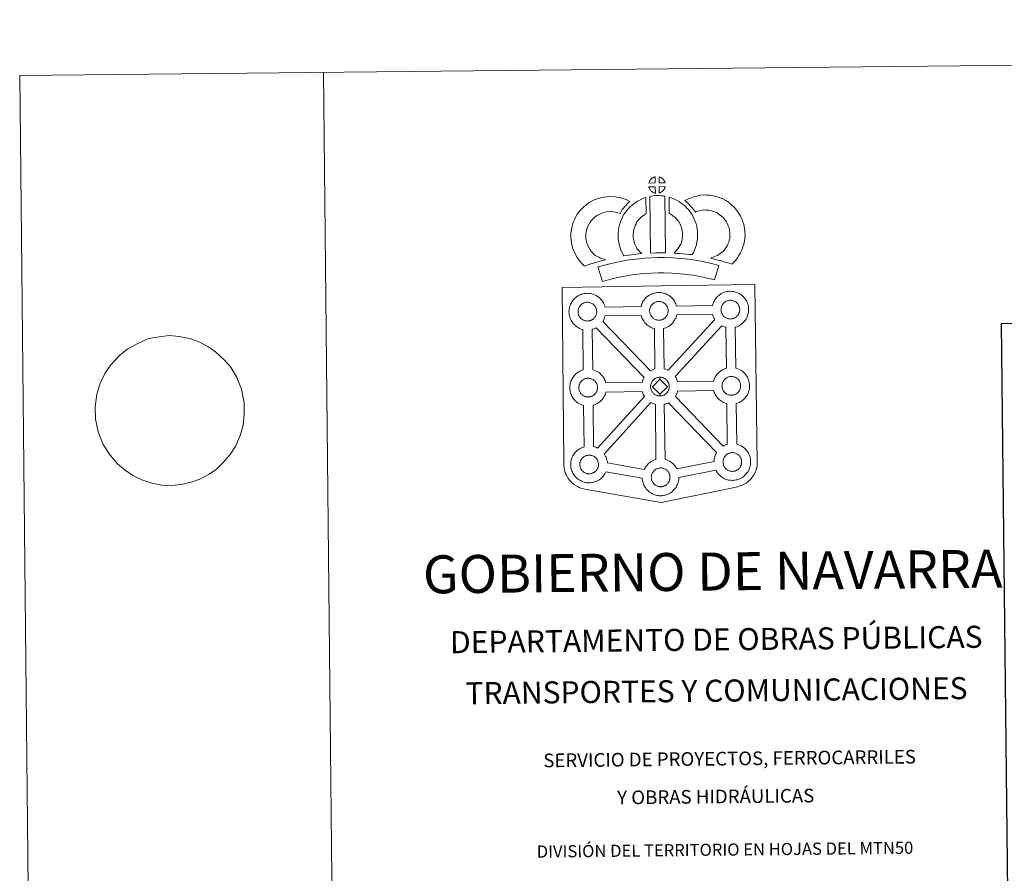
# Model space of a CAD drawing. Units: metres. Extents: x 569259 to 573745, y 4707563 to 4710579.
# Drawn here: x 569259 to 570070, y 4709876 to 4710579 of the extents above; entities that cross this region are included whole.
import ezdxf
from ezdxf.enums import TextEntityAlignment as Align

# ---------------------------------------------------------------- set-up
doc = ezdxf.new("R2010")
doc.units = ezdxf.units.M
doc.header["$MEASUREMENT"] = 0
doc.layers.add('Level 63', color=7, linetype='Continuous', lineweight=0)
doc.styles.add('Arial', font='ARIAL.TTF', dxfattribs={"height": 0.2})

msp = doc.modelspace()

# ---------------------------------------------------------------- linework, layer by layer
at = {"layer": 'Level 63', "linetype": 'Continuous', "lineweight": 0}
for points in [[(569290, 4707562.82), (569259.33, 4710532.66), (573714.08, 4710578.69), (573744.75, 4707608.84), (569290, 4707562.82)], [(569705.64, 4710358.34), (569787.47, 4710359.54), (569864.42, 4710360.66), (569866.34, 4710213.18), (569866.32, 4710212.38), (569866.12, 4710211.4), (569865.84, 4710209.82), (569865.51, 4710208.6), (569865.09, 4710207.54), (569864.66, 4710206.44), (569864.29, 4710205.56), (569863.88, 4710204.73), (569863.18, 4710203.55), (569862.22, 4710202.29), (569860.72, 4710200.38), (569859.65, 4710199.38), (569858.5, 4710198.4), (569857.18, 4710197.39), (569855.5, 4710196.32), (569853.77, 4710195.58), (569851.4, 4710194.68), (569848.88, 4710193.97), (569787.26, 4710181.43), (569725.89, 4710191.98), (569723.19, 4710192.53), (569721.71, 4710193), (569719.77, 4710193.78), (569718.35, 4710194.48), (569717.17, 4710195.08), (569715.47, 4710196.27), (569713.7, 4710197.76), (569712.12, 4710199.44), (569711.09, 4710200.72), (569709.77, 4710202.66), (569709.24, 4710203.76), (569708.51, 4710205.31), (569707.96, 4710206.8), (569707.55, 4710208.4), (569707.29, 4710209.62), (569707.08, 4710211.32), (569707.12, 4710214.92), (569705.64, 4710358.34)], [(569741.07, 4710342.05), (569770.64, 4710342.58), (569770.92, 4710343.53), (569771.16, 4710344.27), (569771.51, 4710345.16), (569772, 4710346.16), (569772.49, 4710346.99), (569772.91, 4710347.63), (569773.44, 4710348.38), (569774.09, 4710349.14), (569774.67, 4710349.79), (569775.52, 4710350.58), (569776.31, 4710351.18), (569776.93, 4710351.61), (569777.64, 4710352.07), (569778.62, 4710352.61), (569779.64, 4710353.06), (569780.61, 4710353.41), (569781.65, 4710353.73), (569782.71, 4710353.95), (569783.7, 4710354.11), (569784.62, 4710354.17), (569785.5, 4710354.21), (569786.7, 4710354.14), (569787.87, 4710353.98), (569788.85, 4710353.76), (569789.82, 4710353.5), (569791.34, 4710352.94), (569792.52, 4710352.35), (569793.77, 4710351.64), (569795.1, 4710350.64), (569796.12, 4710349.66), (569796.78, 4710348.88), (569797.29, 4710348.27), (569798.08, 4710347.18), (569798.59, 4710346.24), (569798.87, 4710345.68), (569799.21, 4710344.95), (569799.62, 4710343.87), (569799.88, 4710342.97), (569829.43, 4710343.45), (569829.43, 4710343.54), (569829.73, 4710344.51), (569829.98, 4710345.25), (569830.33, 4710346.13), (569830.81, 4710347.14), (569831.3, 4710347.97), (569831.71, 4710348.61), (569832.25, 4710349.36), (569832.89, 4710350.12), (569833.48, 4710350.76), (569834.32, 4710351.56), (569835.12, 4710352.16), (569835.74, 4710352.58), (569836.45, 4710353.05), (569837.43, 4710353.59), (569838.45, 4710354.04), (569839.42, 4710354.38), (569840.46, 4710354.71), (569841.53, 4710354.92), (569842.52, 4710355.09), (569843.43, 4710355.16), (569844.3, 4710355.2), (569845.51, 4710355.12), (569846.67, 4710354.96), (569847.66, 4710354.74), (569848.64, 4710354.48), (569850.16, 4710353.92), (569851.33, 4710353.34), (569852.58, 4710352.62), (569853.9, 4710351.62), (569854.93, 4710350.63), (569855.59, 4710349.86), (569856.1, 4710349.25), (569856.88, 4710348.15), (569857.4, 4710347.21), (569857.68, 4710346.65), (569858.01, 4710345.93), (569858.43, 4710344.85), (569858.7, 4710343.88), (569858.98, 4710342.72), (569859.11, 4710341.56), (569859.18, 4710340.6), (569859.18, 4710339.67), (569859.14, 4710338.67), (569858.99, 4710337.58), (569858.82, 4710336.79), (569858.64, 4710335.96), (569858.35, 4710335.04), (569857.98, 4710334.1), (569857.62, 4710333.33), (569857.09, 4710332.3), (569856.54, 4710331.52), (569856.21, 4710331.05), (569855.58, 4710330.21), (569854.81, 4710329.42), (569854.24, 4710328.85), (569853.57, 4710328.25), (569852.85, 4710327.71), (569852.04, 4710327.16), (569851.37, 4710326.8), (569850.79, 4710326.48), (569849.72, 4710325.98), (569848.74, 4710325.66), (569848.22, 4710325.51), (569848.57, 4710292), (569849.43, 4710291.76), (569850.95, 4710291.2), (569852.12, 4710290.62), (569853.37, 4710289.91), (569854.7, 4710288.92), (569855.73, 4710287.92), (569856.39, 4710287.15), (569856.9, 4710286.54), (569857.68, 4710285.44), (569858.19, 4710284.5), (569858.47, 4710283.94), (569858.81, 4710283.22), (569859.22, 4710282.14), (569859.5, 4710281.16), (569859.78, 4710280.01), (569859.92, 4710278.84), (569859.97, 4710277.89), (569859.98, 4710276.96), (569859.93, 4710275.96), (569859.8, 4710274.87), (569859.62, 4710274.08), (569859.43, 4710273.26), (569859.15, 4710272.33), (569858.77, 4710271.39), (569858.42, 4710270.62), (569857.88, 4710269.59), (569857.33, 4710268.8), (569857.01, 4710268.34), (569856.38, 4710267.51), (569855.61, 4710266.7), (569855.04, 4710266.14), (569854.36, 4710265.55), (569853.66, 4710265), (569852.82, 4710264.45), (569852.16, 4710264.08), (569851.58, 4710263.77), (569850.53, 4710263.27), (569849.52, 4710262.95), (569848.95, 4710262.78), (569849.43, 4710229.31), (569850.27, 4710229.08), (569851.79, 4710228.52), (569852.96, 4710227.94), (569854.21, 4710227.23), (569855.52, 4710226.23), (569856.56, 4710225.25), (569857.23, 4710224.47), (569857.73, 4710223.85), (569858.51, 4710222.76), (569859.03, 4710221.82), (569859.32, 4710221.26), (569859.64, 4710220.54), (569860.06, 4710219.47), (569860.34, 4710218.49), (569860.62, 4710217.34), (569860.74, 4710216.15), (569860.82, 4710215.21), (569860.82, 4710214.28), (569860.77, 4710213.27), (569860.63, 4710212.19), (569860.45, 4710211.4), (569860.27, 4710210.58), (569859.97, 4710209.65), (569859.61, 4710208.71), (569859.25, 4710207.93), (569858.72, 4710206.91), (569858.16, 4710206.12), (569857.84, 4710205.65), (569857.21, 4710204.82), (569856.45, 4710204.02), (569855.87, 4710203.46), (569855.2, 4710202.87), (569854.48, 4710202.32), (569853.67, 4710201.76), (569853.01, 4710201.4), (569852.42, 4710201.09), (569851.36, 4710200.59), (569850.36, 4710200.27), (569849.66, 4710200.06), (569848.91, 4710199.89), (569847.92, 4710199.69), (569846.95, 4710199.6), (569846.4, 4710199.56), (569845.76, 4710199.53), (569844.56, 4710199.6), (569843.91, 4710199.66), (569843.38, 4710199.73), (569842.58, 4710199.86), (569841.73, 4710200.09), (569840.62, 4710200.4), (569839.41, 4710200.93), (569838.58, 4710201.36), (569837.65, 4710201.9), (569836.75, 4710202.51), (569835.93, 4710203.17), (569835.14, 4710203.9), (569834.3, 4710204.8), (569833.54, 4710205.78), (569832.95, 4710206.63), (569832.51, 4710207.42), (569832.26, 4710207.89), (569801.81, 4710201.86), (569801.81, 4710201.65), (569801.77, 4710200.65), (569801.64, 4710199.56), (569801.45, 4710198.77), (569801.27, 4710197.95), (569800.98, 4710197.02), (569800.61, 4710196.09), (569800.24, 4710195.3), (569799.71, 4710194.29), (569799.17, 4710193.49), (569798.84, 4710193.04), (569798.21, 4710192.2), (569797.45, 4710191.39), (569796.88, 4710190.83), (569796.21, 4710190.24), (569795.48, 4710189.69), (569794.68, 4710189.13), (569794, 4710188.77), (569793.42, 4710188.46), (569792.36, 4710187.97), (569791.36, 4710187.63), (569790.66, 4710187.45), (569789.91, 4710187.26), (569788.93, 4710187.07), (569787.96, 4710186.97), (569787.39, 4710186.93), (569786.76, 4710186.9), (569785.57, 4710186.96), (569784.91, 4710187.03), (569784.38, 4710187.11), (569783.57, 4710187.23), (569782.72, 4710187.46), (569781.62, 4710187.78), (569780.42, 4710188.3), (569779.57, 4710188.73), (569778.65, 4710189.26), (569777.76, 4710189.88), (569776.92, 4710190.54), (569776.14, 4710191.28), (569775.29, 4710192.17), (569774.54, 4710193.15), (569773.94, 4710194), (569773.51, 4710194.78), (569773.09, 4710195.6), (569772.67, 4710196.6), (569772.37, 4710197.45), (569772.04, 4710198.55), (569771.84, 4710199.71), (569771.72, 4710200.67), (569771.66, 4710201.47), (569741.67, 4710206.5), (569741.39, 4710205.91), (569740.86, 4710204.9), (569740.3, 4710204.1), (569739.98, 4710203.64), (569739.35, 4710202.82), (569738.59, 4710202), (569738.02, 4710201.45), (569737.34, 4710200.85), (569736.63, 4710200.3), (569735.82, 4710199.75), (569735.14, 4710199.38), (569734.57, 4710199.07), (569733.49, 4710198.58), (569732.5, 4710198.25), (569731.8, 4710198.05), (569731.05, 4710197.87), (569730.08, 4710197.68), (569729.09, 4710197.58), (569728.55, 4710197.54), (569727.91, 4710197.52), (569726.7, 4710197.58), (569726.06, 4710197.65), (569725.53, 4710197.72), (569724.72, 4710197.85), (569723.87, 4710198.07), (569722.77, 4710198.39), (569721.57, 4710198.91), (569720.71, 4710199.33), (569719.78, 4710199.88), (569718.9, 4710200.5), (569718.06, 4710201.15), (569717.29, 4710201.89), (569716.44, 4710202.78), (569715.68, 4710203.76), (569715.08, 4710204.6), (569714.66, 4710205.4), (569714.24, 4710206.21), (569713.8, 4710207.22), (569713.51, 4710208.06), (569713.19, 4710209.17), (569712.98, 4710210.33), (569712.86, 4710211.28), (569712.78, 4710212.4), (569712.83, 4710213.44), (569712.89, 4710214.25), (569713.01, 4710215.12), (569713.21, 4710216.13), (569713.5, 4710217.1), (569713.75, 4710217.84), (569714.1, 4710218.72), (569714.57, 4710219.73), (569715.07, 4710220.56), (569715.49, 4710221.2), (569716.02, 4710221.96), (569716.67, 4710222.72), (569717.26, 4710223.37), (569718.1, 4710224.16), (569718.89, 4710224.76), (569719.5, 4710225.17), (569720.22, 4710225.64), (569721.21, 4710226.17), (569722.21, 4710226.63), (569723.19, 4710226.98), (569723.82, 4710227.17), (569723.41, 4710261.21), (569723.1, 4710261.29), (569721.99, 4710261.61), (569720.8, 4710262.15), (569719.94, 4710262.57), (569719.02, 4710263.09), (569718.12, 4710263.72), (569717.3, 4710264.38), (569716.52, 4710265.12), (569715.67, 4710266), (569714.92, 4710266.98), (569714.32, 4710267.85), (569713.88, 4710268.62), (569713.47, 4710269.43), (569713.05, 4710270.45), (569712.75, 4710271.29), (569712.42, 4710272.39), (569712.21, 4710273.55), (569712.09, 4710274.51), (569712.01, 4710275.61), (569712.06, 4710276.66), (569712.12, 4710277.48), (569712.24, 4710278.34), (569712.45, 4710279.35), (569712.73, 4710280.33), (569712.99, 4710281.07), (569713.33, 4710281.95), (569713.81, 4710282.96), (569714.31, 4710283.79), (569714.72, 4710284.42), (569715.25, 4710285.18), (569715.9, 4710285.94), (569716.48, 4710286.58), (569717.33, 4710287.38), (569718.12, 4710287.97), (569718.73, 4710288.4), (569719.46, 4710288.87), (569720.43, 4710289.41), (569721.45, 4710289.86), (569722.43, 4710290.2), (569723.13, 4710290.43), (569722.87, 4710323.69), (569722.41, 4710323.82), (569721.3, 4710324.13), (569720.1, 4710324.66), (569719.26, 4710325.08), (569718.33, 4710325.62), (569717.44, 4710326.25), (569716.6, 4710326.89), (569715.82, 4710327.63), (569714.98, 4710328.52), (569714.22, 4710329.51), (569713.63, 4710330.35), (569713.2, 4710331.14), (569712.77, 4710331.95), (569712.35, 4710332.96), (569712.06, 4710333.8), (569711.74, 4710334.91), (569711.52, 4710336.07), (569711.4, 4710337.03), (569711.32, 4710338.13), (569711.38, 4710339.19), (569711.43, 4710340), (569711.56, 4710340.86), (569711.75, 4710341.87), (569712.04, 4710342.85), (569712.29, 4710343.58), (569712.64, 4710344.47), (569713.12, 4710345.47), (569713.62, 4710346.31), (569714.04, 4710346.94), (569714.57, 4710347.7), (569715.21, 4710348.46), (569715.79, 4710349.11), (569716.64, 4710349.89), (569717.44, 4710350.51), (569718.04, 4710350.92), (569718.76, 4710351.37), (569719.74, 4710351.93), (569720.76, 4710352.38), (569721.74, 4710352.73), (569722.77, 4710353.05), (569723.83, 4710353.27), (569724.83, 4710353.42), (569725.74, 4710353.48), (569726.62, 4710353.53), (569727.83, 4710353.45), (569728.99, 4710353.3), (569729.98, 4710353.07), (569730.95, 4710352.82), (569732.46, 4710352.26), (569733.65, 4710351.67), (569734.9, 4710350.95), (569736.22, 4710349.95), (569737.25, 4710348.97), (569737.91, 4710348.19), (569738.42, 4710347.58), (569739.2, 4710346.48), (569739.72, 4710345.55), (569739.99, 4710344.98), (569740.32, 4710344.27), (569740.75, 4710343.19), (569741.02, 4710342.22), (569741.07, 4710342.05)]]:
    msp.add_lwpolyline(points, close=True, dxfattribs=at)
for points in [[(569509.31, 4710535.24), (569539.98, 4707565.4)], [(569348.3, 4710307.73), (569356.04, 4710311.95), (569365.35, 4710316.18), (569374.52, 4710317.82), (569382.22, 4710318.77), (569390.67, 4710317.99), (569398.95, 4710316.18), (569406.13, 4710313.85), (569414.25, 4710309.63), (569420.36, 4710305.39), (569427.39, 4710299.1), (569432.97, 4710292.61), (569438.01, 4710284.23), (569441.78, 4710274.63), (569444.1, 4710263.3), (569444.01, 4710254), (569443.19, 4710245.05), (569440.89, 4710236.59), (569437.12, 4710227.95), (569432.42, 4710220.84), (569426.62, 4710213.9), (569421.17, 4710208.68), (569415.16, 4710204.67), (569407.49, 4710200.63), (569400.54, 4710197.98), (569392.11, 4710196.17), (569384.41, 4710195.4), (569376.33, 4710195.66), (569368.05, 4710197.3), (569359.76, 4710199.97), (569352.38, 4710203.68), (569346.1, 4710207.92), (569339.8, 4710213.19), (569333.67, 4710220.18), (569328.07, 4710229.08), (569323.93, 4710239.37), (569321.8, 4710250.02), (569321.33, 4710260.17), (569322.69, 4710270.51), (569325.17, 4710278.8), (569329.49, 4710287.45), (569334.01, 4710294.38), (569341.63, 4710302.73)]]:
    msp.add_lwpolyline(points, dxfattribs=at)
at = {"layer": 'Level 63', "linetype": 'Continuous', "lineweight": 13}
for points in [[(569782.39, 4710444.35), (569777.12, 4710444.22), (569777.29, 4710444.69), (569777.42, 4710445.1), (569777.59, 4710445.51), (569777.78, 4710445.9), (569778, 4710446.28), (569778.24, 4710446.64), (569778.48, 4710446.98), (569778.79, 4710447.35), (569779.06, 4710447.65), (569779.35, 4710447.93), (569779.66, 4710448.15), (569780.01, 4710448.4), (569780.37, 4710448.62), (569780.83, 4710448.88), (569781.22, 4710449.05), (569781.72, 4710449.24), (569782.21, 4710449.38), (569782.27, 4710449.4), (569782.39, 4710444.35)], [(569790.47, 4710444.31), (569785.69, 4710444.39), (569785.58, 4710449.44), (569786.58, 4710449.01), (569787.15, 4710448.73), (569787.72, 4710448.39), (569788.25, 4710447.99), (569788.65, 4710447.63), (569788.97, 4710447.23), (569789.26, 4710446.89), (569789.6, 4710446.42), (569789.81, 4710446.05), (569789.96, 4710445.75), (569790.11, 4710445.39), (569790.31, 4710444.89), (569790.43, 4710444.46), (569790.47, 4710444.31)], [(569782.48, 4710435.92), (569782.24, 4710435.95), (569781.87, 4710436.05), (569781.43, 4710436.18), (569780.88, 4710436.41), (569780.47, 4710436.62), (569780.06, 4710436.86), (569779.63, 4710437.16), (569779.3, 4710437.43), (569778.95, 4710437.75), (569778.54, 4710438.18), (569778.16, 4710438.67), (569777.94, 4710438.98), (569777.77, 4710439.31), (569777.54, 4710439.76), (569777.35, 4710440.21), (569777.21, 4710440.59), (569777.12, 4710441.06), (569782.37, 4710441.08), (569782.48, 4710435.92)], [(569785.68, 4710435.99), (569785.63, 4710441.14), (569790.42, 4710441.3), (569790.39, 4710441.2), (569790.29, 4710440.73), (569790.18, 4710440.41), (569790.01, 4710439.98), (569789.84, 4710439.59), (569789.62, 4710439.2), (569789.38, 4710438.85), (569789.16, 4710438.53), (569788.9, 4710438.18), (569788.56, 4710437.82), (569788.24, 4710437.52), (569787.94, 4710437.26), (569787.65, 4710437.02), (569787.36, 4710436.82), (569787.04, 4710436.66), (569786.71, 4710436.49), (569786.31, 4710436.29), (569785.68, 4710435.99)], [(569732.89, 4710384.7), (569734.47, 4710383.8), (569735.86, 4710383.15), (569737.18, 4710382.5), (569738.82, 4710381.83), (569741.33, 4710381.22), (569740.13, 4710380.86), (569738.53, 4710380.45), (569736.36, 4710379.74), (569734.36, 4710379.18), (569731.58, 4710378.34), (569729.37, 4710377.71), (569726.97, 4710376.88), (569724.14, 4710375.91), (569722.2, 4710377.85), (569720.07, 4710380.3), (569718.1, 4710382.88), (569716.47, 4710385.92), (569714.83, 4710389.48), (569713.64, 4710393.3), (569713.03, 4710396.95), (569712.79, 4710400.01), (569712.88, 4710403.14), (569713.3, 4710406.08), (569713.87, 4710408.81), (569714.83, 4710412.1), (569715.82, 4710414.31), (569717.08, 4710416.69), (569718.15, 4710418.54), (569720, 4710421.04), (569722.67, 4710423.85), (569725.39, 4710426.25), (569728.55, 4710428.4), (569732.18, 4710430.32), (569736.42, 4710431.9), (569740.11, 4710432.74), (569745.04, 4710433.12), (569749.47, 4710432.94), (569753.77, 4710432.07), (569758.29, 4710430.7), (569761.51, 4710429.12), (569759.92, 4710427.71), (569758.39, 4710426.14), (569757.32, 4710424.98), (569756.29, 4710423.61), (569755.24, 4710422.35), (569754.32, 4710420.92), (569753.36, 4710419.25), (569750.74, 4710420.04), (569747.97, 4710420.6), (569745.28, 4710420.71), (569741.96, 4710420.45), (569739.98, 4710420), (569737.28, 4710418.99), (569734.95, 4710417.75), (569733, 4710416.43), (569731.29, 4710414.92), (569729.51, 4710413.05), (569728.51, 4710411.69), (569727.93, 4710410.69), (569726.99, 4710408.9), (569726.5, 4710407.8), (569725.9, 4710405.8), (569725.52, 4710403.94), (569725.25, 4710402.09), (569725.2, 4710400.32), (569725.35, 4710398.47), (569725.73, 4710396.19), (569726.43, 4710393.94), (569727.58, 4710391.46), (569728.57, 4710389.61), (569729.7, 4710388.13), (569731.27, 4710386.31), (569732.89, 4710384.7)], [(569777.87, 4710433.21), (569779.21, 4710433.52), (569780.57, 4710433.74), (569782.38, 4710433.91), (569783.8, 4710433.96), (569785.44, 4710433.95), (569787.2, 4710433.84), (569788.95, 4710433.64), (569790.32, 4710433.34), (569790.88, 4710386.76), (569786.52, 4710386.83), (569782.75, 4710386.82), (569778.51, 4710386.67), (569777.87, 4710433.21)], [(569845.28, 4710377.53), (569843.92, 4710378.01), (569842.11, 4710378.58), (569839.8, 4710379.27), (569836.78, 4710380.12), (569834.24, 4710380.76), (569831.83, 4710381.36), (569829.82, 4710381.84), (569827.69, 4710382.49), (569829.01, 4710382.85), (569830.43, 4710383.35), (569831.9, 4710383.94), (569833.32, 4710384.66), (569834.57, 4710385.48), (569836.66, 4710386.92), (569838.41, 4710388.24), (569839.1, 4710388.89), (569839.7, 4710389.71), (569840.69, 4710391.22), (569841.49, 4710392.57), (569842.1, 4710393.89), (569842.8, 4710395.71), (569843.27, 4710397.24), (569843.62, 4710398.63), (569843.76, 4710399.86), (569843.84, 4710401.54), (569843.8, 4710403.11), (569843.49, 4710405.11), (569843.09, 4710407.34), (569842.76, 4710408.58), (569842.21, 4710409.96), (569841.64, 4710411.18), (569840.68, 4710412.77), (569839.71, 4710414.07), (569838.44, 4710415.53), (569836.99, 4710416.94), (569835.06, 4710418.49), (569834.01, 4710419.24), (569832.64, 4710419.93), (569831.31, 4710420.49), (569829.32, 4710421.13), (569827.72, 4710421.59), (569826.18, 4710421.83), (569824.1, 4710422), (569822.44, 4710422.07), (569821.22, 4710421.92), (569819.65, 4710421.56), (569817.7, 4710421.04), (569815.74, 4710420.32), (569815.6, 4710420.27), (569814.05, 4710422.19), (569812.83, 4710423.84), (569811.44, 4710425.37), (569809.88, 4710427), (569808.26, 4710428.55), (569806.74, 4710429.84), (569808.94, 4710430.96), (569811.32, 4710431.9), (569813.95, 4710432.87), (569816.64, 4710433.59), (569819.07, 4710434.16), (569821.98, 4710434.49), (569824.85, 4710434.38), (569827.65, 4710434.15), (569830.4, 4710433.72), (569832.94, 4710432.99), (569835.66, 4710432.12), (569837.86, 4710431.17), (569840.38, 4710429.9), (569842.51, 4710428.42), (569845.23, 4710426.22), (569847.46, 4710424.03), (569849.34, 4710421.88), (569850.95, 4710419.74), (569852.6, 4710417.02), (569853.6, 4710414.88), (569854.56, 4710412.46), (569855.2, 4710410.02), (569855.72, 4710407.18), (569856.17, 4710404.22), (569856.24, 4710401.37), (569856.12, 4710398.91), (569855.85, 4710396.41), (569855.2, 4710393.87), (569854.52, 4710391.66), (569853.52, 4710389.06), (569852.48, 4710386.79), (569851.2, 4710384.65), (569849.96, 4710382.76), (569848.66, 4710380.9), (569847.19, 4710379.4), (569845.28, 4710377.53)], [(569767.33, 4710390.48), (569768.56, 4710389.06), (569769.74, 4710387.76), (569771.36, 4710386.2), (569768.7, 4710385.94), (569765.68, 4710385.58), (569762.95, 4710385.26), (569760.48, 4710384.85), (569758.44, 4710384.59), (569756.53, 4710384.37), (569756.01, 4710385.3), (569755.2, 4710386.94), (569754.13, 4710389.26), (569753.2, 4710391.87), (569752.58, 4710394.32), (569752.13, 4710396.68), (569751.92, 4710398.72), (569751.81, 4710400.83), (569751.88, 4710403.33), (569752.09, 4710405.38), (569752.44, 4710407.71), (569753.06, 4710409.96), (569753.74, 4710412.26), (569754.58, 4710414.36), (569755.45, 4710416.19), (569756.61, 4710418.54), (569758.07, 4710420.67), (569759.73, 4710422.67), (569761.72, 4710424.66), (569763.57, 4710426.36), (569765.53, 4710427.76), (569767.87, 4710429.4), (569770.3, 4710430.55), (569772.73, 4710431.73), (569774.55, 4710432.22), (569774.89, 4710419), (569774.11, 4710418.64), (569772.71, 4710417.64), (569771.37, 4710416.69), (569770.28, 4710415.7), (569768.91, 4710414.32), (569767.99, 4710413.21), (569767.33, 4710412.26), (569766.6, 4710410.78), (569765.94, 4710409.39), (569765.46, 4710408.18), (569764.98, 4710406.56), (569764.58, 4710405.14), (569764.39, 4710403.83), (569764.26, 4710402.55), (569764.23, 4710400.96), (569764.28, 4710399.67), (569764.41, 4710398.51), (569764.7, 4710397), (569765.08, 4710395.46), (569765.61, 4710393.96), (569766.38, 4710392.3), (569766.97, 4710391.09), (569767.33, 4710390.48)], [(569812.77, 4710385.31), (569810.23, 4710385.41), (569807.88, 4710385.69), (569805.16, 4710385.9), (569802.36, 4710386.2), (569799.44, 4710386.39), (569797.84, 4710386.67), (569798.32, 4710387.17), (569799.15, 4710388.01), (569800.12, 4710389.17), (569800.98, 4710390.18), (569801.89, 4710391.36), (569802.71, 4710392.74), (569803.28, 4710394.03), (569803.91, 4710395.53), (569804.18, 4710396.42), (569804.45, 4710397.94), (569804.72, 4710399.82), (569804.83, 4710400.7), (569804.81, 4710401.45), (569804.71, 4710403.12), (569804.56, 4710404.88), (569804.4, 4710405.83), (569804.07, 4710407.09), (569803.71, 4710408.18), (569803.12, 4710409.57), (569802.5, 4710410.89), (569801.96, 4710411.95), (569801, 4710413.33), (569800.46, 4710414.09), (569799.55, 4710415), (569798.5, 4710416.1), (569798.01, 4710416.52), (569796.75, 4710417.39), (569795.38, 4710418.39), (569794.58, 4710418.86), (569793.86, 4710419.21), (569793.74, 4710432.5), (569795.11, 4710432.16), (569797, 4710431.44), (569798.83, 4710430.58), (569800.46, 4710429.8), (569802.24, 4710428.73), (569803.92, 4710427.5), (569805.56, 4710426.38), (569807.06, 4710425.09), (569808.43, 4710423.66), (569809.94, 4710422.13), (569811.12, 4710420.48), (569812.62, 4710418.33), (569813.64, 4710416.36), (569814.46, 4710414.58), (569815.31, 4710412.54), (569815.95, 4710410.67), (569816.53, 4710408.46), (569816.88, 4710406.43), (569817.08, 4710404), (569817.2, 4710401.97), (569817.24, 4710400.12), (569817.02, 4710398.22), (569816.7, 4710396), (569816.26, 4710393.47), (569815.58, 4710391.29), (569814.67, 4710389.12), (569813.82, 4710387.21), (569812.77, 4710385.31)], [(569834.63, 4710376.52), (569831.15, 4710364.46), (569827.79, 4710365.42), (569823.78, 4710366.36), (569818.94, 4710367.31), (569813.44, 4710368.32), (569808.42, 4710369.1), (569802.78, 4710369.64), (569796.26, 4710370.13), (569789.66, 4710370.4), (569784.76, 4710370.34), (569779.32, 4710370.08), (569774.64, 4710369.88), (569770.24, 4710369.51), (569765.48, 4710368.92), (569761.07, 4710368.34), (569756.14, 4710367.4), (569751.28, 4710366.39), (569746.88, 4710365.4), (569742.75, 4710364.35), (569738.84, 4710363.17), (569735.19, 4710375.18), (569739.41, 4710376.46), (569743.96, 4710377.6), (569748.61, 4710378.67), (569753.69, 4710379.72), (569759.05, 4710380.75), (569763.9, 4710381.39), (569768.95, 4710382.01), (569773.84, 4710382.42), (569778.76, 4710382.63), (569784.38, 4710382.91), (569789.84, 4710382.96), (569796.98, 4710382.66), (569803.85, 4710382.16), (569809.98, 4710381.56), (569815.53, 4710380.7), (569821.28, 4710379.65), (569826.42, 4710378.63), (569830.94, 4710377.59), (569834.63, 4710376.52)], [(569726.74, 4710330.7), (569726.51, 4710330.7), (569725.9, 4710330.72), (569725.57, 4710330.76), (569725.24, 4710330.81), (569724.83, 4710330.87), (569724.42, 4710330.97), (569723.9, 4710331.13), (569723.3, 4710331.39), (569722.84, 4710331.61), (569722.38, 4710331.89), (569721.91, 4710332.21), (569721.51, 4710332.52), (569721.12, 4710332.88), (569720.67, 4710333.37), (569720.25, 4710333.91), (569719.99, 4710334.28), (569719.79, 4710334.66), (569719.55, 4710335.13), (569719.32, 4710335.64), (569719.18, 4710336.07), (569719.02, 4710336.63), (569718.91, 4710337.21), (569718.84, 4710337.75), (569718.8, 4710338.26), (569718.82, 4710338.75), (569718.86, 4710339.22), (569718.92, 4710339.64), (569719.02, 4710340.12), (569719.17, 4710340.63), (569719.32, 4710341.05), (569719.49, 4710341.52), (569719.71, 4710341.98), (569719.96, 4710342.4), (569720.22, 4710342.8), (569720.49, 4710343.18), (569720.84, 4710343.58), (569721.15, 4710343.92), (569721.48, 4710344.25), (569721.85, 4710344.52), (569722.22, 4710344.77), (569722.62, 4710345.03), (569723.12, 4710345.31), (569723.58, 4710345.51), (569724.14, 4710345.71), (569724.68, 4710345.88), (569725.23, 4710345.99), (569725.75, 4710346.08), (569726.24, 4710346.12), (569726.62, 4710346.13), (569727.15, 4710346.09), (569727.74, 4710346.02), (569728.28, 4710345.89), (569728.77, 4710345.76), (569729.59, 4710345.47), (569730.22, 4710345.15), (569730.87, 4710344.78), (569731.48, 4710344.32), (569731.93, 4710343.89), (569732.29, 4710343.46), (569732.6, 4710343.08), (569732.98, 4710342.54), (569733.22, 4710342.12), (569733.38, 4710341.79), (569733.56, 4710341.4), (569733.78, 4710340.84), (569733.91, 4710340.36), (569734.06, 4710339.8), (569734.11, 4710339.23), (569734.15, 4710338.67), (569734.16, 4710338.18), (569734.14, 4710337.67), (569734.07, 4710337.2), (569733.98, 4710336.76), (569733.86, 4710336.24), (569733.74, 4710335.86), (569733.55, 4710335.38), (569733.35, 4710334.96), (569733.1, 4710334.49), (569732.84, 4710334.1), (569732.6, 4710333.77), (569732.31, 4710333.37), (569731.92, 4710332.96), (569731.58, 4710332.63), (569731.24, 4710332.34), (569730.9, 4710332.07), (569730.56, 4710331.84), (569730.22, 4710331.65), (569729.85, 4710331.46), (569729.38, 4710331.24), (569728.93, 4710331.09), (569728.52, 4710330.97), (569728.07, 4710330.86), (569727.6, 4710330.77), (569727.11, 4710330.73), (569726.74, 4710330.7)], [(569785.61, 4710331.38), (569785.39, 4710331.39), (569784.77, 4710331.41), (569784.44, 4710331.45), (569784.12, 4710331.49), (569783.71, 4710331.55), (569783.3, 4710331.66), (569782.78, 4710331.81), (569782.17, 4710332.07), (569781.72, 4710332.3), (569781.26, 4710332.57), (569780.78, 4710332.9), (569780.39, 4710333.21), (569780, 4710333.58), (569779.55, 4710334.06), (569779.12, 4710334.6), (569778.87, 4710334.97), (569778.66, 4710335.34), (569778.42, 4710335.81), (569778.2, 4710336.32), (569778.05, 4710336.75), (569777.9, 4710337.32), (569777.78, 4710337.9), (569777.72, 4710338.44), (569777.68, 4710338.94), (569777.7, 4710339.44), (569777.74, 4710339.9), (569777.8, 4710340.33), (569777.9, 4710340.8), (569778.04, 4710341.31), (569778.19, 4710341.74), (569778.37, 4710342.2), (569778.59, 4710342.67), (569778.83, 4710343.08), (569779.1, 4710343.49), (569779.37, 4710343.87), (569779.71, 4710344.27), (569780.02, 4710344.6), (569780.36, 4710344.94), (569780.72, 4710345.21), (569781.09, 4710345.46), (569781.49, 4710345.72), (569781.99, 4710346), (569782.46, 4710346.2), (569783.01, 4710346.4), (569783.55, 4710346.56), (569784.11, 4710346.68), (569784.62, 4710346.76), (569785.12, 4710346.8), (569785.5, 4710346.81), (569786.02, 4710346.78), (569786.61, 4710346.71), (569787.17, 4710346.58), (569787.66, 4710346.44), (569788.47, 4710346.15), (569789.09, 4710345.83), (569789.74, 4710345.47), (569790.35, 4710345.01), (569790.8, 4710344.58), (569791.17, 4710344.14), (569791.47, 4710343.78), (569791.86, 4710343.23), (569792.1, 4710342.81), (569792.25, 4710342.48), (569792.44, 4710342.09), (569792.65, 4710341.53), (569792.8, 4710341.04), (569792.92, 4710340.49), (569792.99, 4710339.9), (569793.02, 4710339.36), (569793.03, 4710338.87), (569793.01, 4710338.36), (569792.94, 4710337.89), (569792.84, 4710337.43), (569792.74, 4710336.92), (569792.61, 4710336.55), (569792.43, 4710336.06), (569792.23, 4710335.64), (569791.99, 4710335.17), (569791.72, 4710334.78), (569791.47, 4710334.45), (569791.18, 4710334.06), (569790.8, 4710333.66), (569790.45, 4710333.31), (569790.12, 4710333.02), (569789.78, 4710332.76), (569789.44, 4710332.52), (569789.09, 4710332.34), (569788.73, 4710332.15), (569788.26, 4710331.93), (569787.81, 4710331.78), (569787.38, 4710331.66), (569786.95, 4710331.54), (569786.47, 4710331.46), (569785.98, 4710331.4), (569785.61, 4710331.38)], [(569844.41, 4710332.36), (569844.21, 4710332.36), (569843.57, 4710332.38), (569843.25, 4710332.42), (569842.92, 4710332.47), (569842.52, 4710332.53), (569842.11, 4710332.64), (569841.58, 4710332.79), (569840.98, 4710333.05), (569840.52, 4710333.28), (569840.06, 4710333.55), (569839.59, 4710333.88), (569839.2, 4710334.19), (569838.81, 4710334.55), (569838.35, 4710335.04), (569837.94, 4710335.58), (569837.68, 4710335.95), (569837.48, 4710336.31), (569837.23, 4710336.79), (569837, 4710337.3), (569836.86, 4710337.73), (569836.7, 4710338.3), (569836.59, 4710338.88), (569836.52, 4710339.42), (569836.48, 4710339.92), (569836.51, 4710340.42), (569836.54, 4710340.88), (569836.61, 4710341.3), (569836.7, 4710341.79), (569836.85, 4710342.29), (569837, 4710342.72), (569837.18, 4710343.18), (569837.39, 4710343.65), (569837.64, 4710344.06), (569837.91, 4710344.47), (569838.18, 4710344.84), (569838.52, 4710345.25), (569838.84, 4710345.58), (569839.17, 4710345.91), (569839.52, 4710346.18), (569839.9, 4710346.44), (569840.3, 4710346.69), (569840.81, 4710346.98), (569841.27, 4710347.18), (569841.82, 4710347.38), (569842.35, 4710347.54), (569842.92, 4710347.66), (569843.42, 4710347.74), (569843.92, 4710347.78), (569844.31, 4710347.79), (569844.83, 4710347.76), (569845.42, 4710347.68), (569845.97, 4710347.55), (569846.46, 4710347.42), (569847.26, 4710347.12), (569847.9, 4710346.81), (569848.54, 4710346.45), (569849.16, 4710345.99), (569849.61, 4710345.55), (569849.97, 4710345.12), (569850.28, 4710344.75), (569850.66, 4710344.21), (569850.9, 4710343.78), (569851.07, 4710343.46), (569851.24, 4710343.07), (569851.46, 4710342.5), (569851.6, 4710342.02), (569851.73, 4710341.46), (569851.79, 4710340.89), (569851.84, 4710340.34), (569851.84, 4710339.85), (569851.82, 4710339.33), (569851.76, 4710338.86), (569851.66, 4710338.41), (569851.54, 4710337.9), (569851.42, 4710337.53), (569851.24, 4710337.04), (569851.04, 4710336.61), (569850.79, 4710336.15), (569850.52, 4710335.77), (569850.29, 4710335.43), (569849.98, 4710335.03), (569849.6, 4710334.63), (569849.27, 4710334.3), (569848.92, 4710333.99), (569848.58, 4710333.74), (569848.24, 4710333.5), (569847.9, 4710333.32), (569847.54, 4710333.13), (569847.06, 4710332.9), (569846.61, 4710332.76), (569846.19, 4710332.64), (569845.76, 4710332.53), (569845.28, 4710332.43), (569844.79, 4710332.39), (569844.41, 4710332.36)], [(569793.11, 4710290.18), (569792.22, 4710290.61), (569790.72, 4710291.18), (569789.75, 4710291.42), (569789.2, 4710324.49), (569789.26, 4710324.52), (569789.96, 4710324.71), (569790.97, 4710325.04), (569792.04, 4710325.53), (569792.6, 4710325.84), (569793.27, 4710326.21), (569794.1, 4710326.76), (569794.8, 4710327.31), (569795.49, 4710327.9), (569796.05, 4710328.46), (569796.82, 4710329.27), (569797.45, 4710330.1), (569797.77, 4710330.56), (569798.33, 4710331.36), (569798.85, 4710332.38), (569799.22, 4710333.15), (569799.58, 4710334.1), (569799.88, 4710335.02), (569800.02, 4710335.66), (569829.56, 4710336.3), (569829.78, 4710335.5), (569830.08, 4710334.64), (569830.51, 4710333.64), (569830.93, 4710332.84), (569831.36, 4710332.05), (569831.48, 4710331.88), (569793.11, 4710290.18)], [(569782.07, 4710291.27), (569781.49, 4710291.09), (569780.52, 4710290.75), (569779.49, 4710290.28), (569778.55, 4710289.76), (569739.26, 4710330.41), (569739.45, 4710330.67), (569739.98, 4710331.7), (569740.34, 4710332.47), (569740.71, 4710333.41), (569741, 4710334.33), (569741.11, 4710334.84), (569770.77, 4710335.24), (569770.98, 4710334.53), (569771.28, 4710333.68), (569771.7, 4710332.67), (569772.12, 4710331.86), (569772.56, 4710331.07), (569773.14, 4710330.23), (569773.9, 4710329.25), (569774.75, 4710328.35), (569775.54, 4710327.61), (569776.37, 4710326.96), (569777.26, 4710326.34), (569778.18, 4710325.8), (569779.02, 4710325.38), (569780.23, 4710324.85), (569781.33, 4710324.52), (569781.66, 4710324.45), (569782.07, 4710291.27)], [(569773.18, 4710284.35), (569772.87, 4710283.84), (569772.39, 4710282.84), (569772.04, 4710281.95), (569771.8, 4710281.22), (569771.51, 4710280.23), (569771.47, 4710280.03), (569741.76, 4710279.73), (569741.48, 4710280.71), (569741.06, 4710281.78), (569740.73, 4710282.51), (569740.46, 4710283.06), (569739.94, 4710284.01), (569739.15, 4710285.1), (569738.65, 4710285.71), (569737.98, 4710286.49), (569736.95, 4710287.47), (569735.64, 4710288.48), (569734.38, 4710289.18), (569733.21, 4710289.77), (569731.69, 4710290.33), (569730.89, 4710290.55), (569730.5, 4710323.86), (569731.09, 4710324.03), (569732.09, 4710324.36), (569733.16, 4710324.86), (569733.74, 4710325.16), (569773.18, 4710284.35)], [(569840.99, 4710291.94), (569840.27, 4710291.72), (569839.28, 4710291.36), (569838.28, 4710290.91), (569837.29, 4710290.37), (569836.57, 4710289.91), (569835.96, 4710289.48), (569835.17, 4710288.89), (569834.33, 4710288.09), (569833.74, 4710287.45), (569833.09, 4710286.68), (569832.56, 4710285.92), (569832.15, 4710285.29), (569831.65, 4710284.46), (569831.17, 4710283.45), (569830.82, 4710282.57), (569830.57, 4710281.84), (569830.31, 4710280.95), (569800.75, 4710280.68), (569800.49, 4710281.56), (569800.07, 4710282.63), (569799.74, 4710283.35), (569799.47, 4710283.91), (569798.95, 4710284.85), (569798.82, 4710285.04), (569837.08, 4710326.74), (569837.84, 4710326.36), (569839.04, 4710325.83), (569840.14, 4710325.51), (569840.53, 4710325.41), (569840.99, 4710291.94)], [(569727.43, 4710268.18), (569727.21, 4710268.17), (569726.59, 4710268.2), (569726.25, 4710268.23), (569725.93, 4710268.28), (569725.53, 4710268.36), (569725.11, 4710268.46), (569724.59, 4710268.6), (569723.99, 4710268.87), (569723.53, 4710269.1), (569723.07, 4710269.37), (569722.59, 4710269.69), (569722.2, 4710270.01), (569721.81, 4710270.37), (569721.36, 4710270.85), (569720.95, 4710271.4), (569720.68, 4710271.76), (569720.48, 4710272.14), (569720.23, 4710272.61), (569720.01, 4710273.12), (569719.87, 4710273.55), (569719.7, 4710274.12), (569719.59, 4710274.69), (569719.52, 4710275.24), (569719.5, 4710275.75), (569719.52, 4710276.24), (569719.55, 4710276.7), (569719.61, 4710277.11), (569719.7, 4710277.6), (569719.85, 4710278.11), (569720.01, 4710278.54), (569720.18, 4710279.01), (569720.4, 4710279.46), (569720.65, 4710279.88), (569720.92, 4710280.28), (569721.19, 4710280.66), (569721.52, 4710281.06), (569721.84, 4710281.41), (569722.18, 4710281.73), (569722.54, 4710281.99), (569722.9, 4710282.26), (569723.31, 4710282.51), (569723.82, 4710282.79), (569724.27, 4710283), (569724.82, 4710283.2), (569725.36, 4710283.36), (569725.92, 4710283.48), (569726.43, 4710283.56), (569726.93, 4710283.59), (569727.31, 4710283.61), (569727.83, 4710283.57), (569728.43, 4710283.5), (569728.98, 4710283.38), (569729.46, 4710283.24), (569730.28, 4710282.94), (569730.92, 4710282.63), (569731.55, 4710282.27), (569732.17, 4710281.81), (569732.62, 4710281.37), (569732.98, 4710280.94), (569733.28, 4710280.58), (569733.67, 4710280.04), (569733.91, 4710279.6), (569734.08, 4710279.27), (569734.25, 4710278.89), (569734.47, 4710278.33), (569734.61, 4710277.83), (569734.74, 4710277.27), (569734.8, 4710276.7), (569734.84, 4710276.15), (569734.84, 4710275.66), (569734.82, 4710275.16), (569734.76, 4710274.68), (569734.66, 4710274.23), (569734.55, 4710273.72), (569734.43, 4710273.34), (569734.24, 4710272.86), (569734.04, 4710272.43), (569733.8, 4710271.97), (569733.53, 4710271.58), (569733.3, 4710271.25), (569732.99, 4710270.85), (569732.61, 4710270.45), (569732.27, 4710270.11), (569731.93, 4710269.81), (569731.59, 4710269.55), (569731.25, 4710269.31), (569730.91, 4710269.13), (569730.54, 4710268.94), (569730.07, 4710268.73), (569729.62, 4710268.58), (569729.2, 4710268.45), (569728.76, 4710268.35), (569728.28, 4710268.25), (569727.8, 4710268.21), (569727.43, 4710268.18)], [(569786.17, 4710282.85), (569780.01, 4710276.62), (569786.22, 4710270.44), (569786.44, 4710269.03), (569786.22, 4710269.02), (569785.6, 4710269.05), (569785.28, 4710269.08), (569784.94, 4710269.13), (569784.54, 4710269.19), (569784.13, 4710269.3), (569783.62, 4710269.45), (569783, 4710269.71), (569782.54, 4710269.95), (569782.09, 4710270.22), (569781.61, 4710270.54), (569781.22, 4710270.85), (569780.83, 4710271.22), (569780.37, 4710271.7), (569779.96, 4710272.25), (569779.7, 4710272.61), (569779.49, 4710272.97), (569779.25, 4710273.47), (569779.03, 4710273.97), (569778.88, 4710274.4), (569778.72, 4710274.96), (569778.6, 4710275.54), (569778.55, 4710276.09), (569778.52, 4710276.59), (569778.54, 4710277.08), (569778.56, 4710277.54), (569778.63, 4710277.97), (569778.73, 4710278.44), (569778.87, 4710278.96), (569779.02, 4710279.39), (569779.2, 4710279.86), (569779.41, 4710280.31), (569779.67, 4710280.73), (569779.92, 4710281.13), (569780.2, 4710281.51), (569780.54, 4710281.91), (569780.86, 4710282.26), (569781.2, 4710282.58), (569781.54, 4710282.84), (569781.92, 4710283.1), (569782.32, 4710283.36), (569782.84, 4710283.64), (569783.29, 4710283.85), (569783.84, 4710284.04), (569784.38, 4710284.22), (569784.94, 4710284.32), (569785.45, 4710284.41), (569785.95, 4710284.44), (569786.33, 4710284.46), (569786.17, 4710282.85)], [(569786.44, 4710269.03), (569786.22, 4710270.44), (569792.36, 4710276.64), (569786.17, 4710282.85), (569786.33, 4710284.46), (569786.85, 4710284.42), (569787.44, 4710284.34), (569788, 4710284.22), (569788.48, 4710284.09), (569789.3, 4710283.79), (569789.93, 4710283.48), (569790.57, 4710283.1), (569791.17, 4710282.64), (569791.63, 4710282.22), (569791.99, 4710281.78), (569792.3, 4710281.41), (569792.69, 4710280.88), (569792.92, 4710280.44), (569793.1, 4710280.12), (569793.27, 4710279.74), (569793.48, 4710279.18), (569793.63, 4710278.68), (569793.76, 4710278.13), (569793.82, 4710277.55), (569793.86, 4710277), (569793.86, 4710276.51), (569793.84, 4710276), (569793.77, 4710275.53), (569793.68, 4710275.08), (569793.56, 4710274.57), (569793.45, 4710274.19), (569793.26, 4710273.71), (569793.06, 4710273.29), (569792.82, 4710272.82), (569792.55, 4710272.43), (569792.31, 4710272.09), (569792.01, 4710271.69), (569791.62, 4710271.28), (569791.28, 4710270.96), (569790.95, 4710270.66), (569790.61, 4710270.4), (569790.26, 4710270.17), (569789.93, 4710269.98), (569789.56, 4710269.79), (569789.09, 4710269.56), (569788.65, 4710269.42), (569788.22, 4710269.3), (569787.78, 4710269.19), (569787.31, 4710269.1), (569786.82, 4710269.06), (569786.44, 4710269.03)], [(569845.22, 4710269.65), (569845, 4710269.64), (569844.38, 4710269.68), (569844.05, 4710269.71), (569843.72, 4710269.76), (569843.31, 4710269.82), (569842.91, 4710269.93), (569842.39, 4710270.08), (569841.78, 4710270.34), (569841.32, 4710270.57), (569840.86, 4710270.84), (569840.38, 4710271.16), (569840, 4710271.48), (569839.6, 4710271.84), (569839.15, 4710272.32), (569838.73, 4710272.86), (569838.47, 4710273.23), (569838.27, 4710273.6), (569838.02, 4710274.08), (569837.8, 4710274.59), (569837.66, 4710275.01), (569837.5, 4710275.58), (569837.38, 4710276.16), (569837.32, 4710276.71), (569837.28, 4710277.21), (569837.31, 4710277.71), (569837.34, 4710278.16), (569837.41, 4710278.59), (569837.5, 4710279.07), (569837.64, 4710279.57), (569837.79, 4710280.01), (569837.98, 4710280.48), (569838.2, 4710280.94), (569838.44, 4710281.35), (569838.7, 4710281.76), (569838.97, 4710282.13), (569839.32, 4710282.54), (569839.63, 4710282.88), (569839.97, 4710283.2), (569840.32, 4710283.47), (569840.7, 4710283.73), (569841.1, 4710283.98), (569841.6, 4710284.26), (569842.06, 4710284.47), (569842.61, 4710284.67), (569843.16, 4710284.83), (569843.71, 4710284.95), (569844.22, 4710285.03), (569844.72, 4710285.06), (569845.1, 4710285.09), (569845.62, 4710285.05), (569846.21, 4710284.97), (569846.77, 4710284.84), (569847.26, 4710284.71), (569848.07, 4710284.41), (569848.7, 4710284.1), (569849.35, 4710283.74), (569849.95, 4710283.28), (569850.4, 4710282.84), (569850.77, 4710282.41), (569851.07, 4710282.04), (569851.46, 4710281.51), (569851.7, 4710281.08), (569851.86, 4710280.74), (569852.04, 4710280.35), (569852.26, 4710279.8), (569852.4, 4710279.3), (569852.53, 4710278.75), (569852.6, 4710278.17), (569852.64, 4710277.62), (569852.64, 4710277.13), (569852.61, 4710276.62), (569852.55, 4710276.15), (569852.45, 4710275.7), (569852.34, 4710275.2), (569852.21, 4710274.82), (569852.02, 4710274.33), (569851.83, 4710273.9), (569851.59, 4710273.44), (569851.32, 4710273.06), (569851.08, 4710272.72), (569850.79, 4710272.32), (569850.4, 4710271.92), (569850.06, 4710271.58), (569849.72, 4710271.28), (569849.38, 4710271.03), (569849.04, 4710270.78), (569848.7, 4710270.61), (569848.35, 4710270.41), (569847.86, 4710270.2), (569847.41, 4710270.05), (569846.98, 4710269.92), (569846.55, 4710269.83), (569846.08, 4710269.72), (569845.59, 4710269.67), (569845.22, 4710269.65)], [(569734.88, 4710226.1), (569733.98, 4710226.54), (569732.46, 4710227.1), (569731.52, 4710227.36), (569731.16, 4710261.34), (569731.79, 4710261.5), (569732.77, 4710261.83), (569733.85, 4710262.33), (569734.42, 4710262.65), (569735.1, 4710263.01), (569735.91, 4710263.56), (569736.62, 4710264.11), (569737.29, 4710264.7), (569737.87, 4710265.27), (569738.64, 4710266.06), (569739.26, 4710266.9), (569739.58, 4710267.36), (569740.14, 4710268.16), (569740.67, 4710269.18), (569741.04, 4710269.95), (569741.4, 4710270.9), (569741.69, 4710271.82), (569741.76, 4710272.14), (569771.69, 4710272.57), (569771.81, 4710272.18), (569772.1, 4710271.32), (569772.53, 4710270.31), (569772.95, 4710269.5), (569773.38, 4710268.72), (569773.56, 4710268.48), (569734.88, 4710226.1)], [(569841.59, 4710229.18), (569841.1, 4710229.03), (569840.11, 4710228.69), (569839.11, 4710228.23), (569838.22, 4710227.74), (569798.91, 4710268.65), (569799.16, 4710269.01), (569799.68, 4710270.02), (569800.05, 4710270.81), (569800.42, 4710271.75), (569800.71, 4710272.66), (569800.79, 4710273), (569830.36, 4710273.55), (569830.58, 4710272.79), (569830.88, 4710271.94), (569831.3, 4710270.94), (569831.73, 4710270.13), (569832.15, 4710269.34), (569832.75, 4710268.49), (569833.51, 4710267.51), (569834.35, 4710266.62), (569835.13, 4710265.89), (569835.97, 4710265.22), (569836.86, 4710264.61), (569837.78, 4710264.07), (569838.63, 4710263.65), (569839.83, 4710263.12), (569840.93, 4710262.79), (569841.18, 4710262.74), (569841.59, 4710229.18)], [(569782.92, 4710216.66), (569782.1, 4710216.4), (569781.12, 4710216.06), (569780.1, 4710215.6), (569779.12, 4710215.06), (569778.41, 4710214.59), (569777.8, 4710214.18), (569777, 4710213.58), (569776.16, 4710212.79), (569775.58, 4710212.14), (569774.93, 4710211.37), (569774.39, 4710210.62), (569773.97, 4710209.98), (569773.49, 4710209.15), (569773.16, 4710208.48), (569742.96, 4710213.89), (569742.93, 4710214.18), (569742.8, 4710215.35), (569742.52, 4710216.5), (569742.24, 4710217.49), (569741.83, 4710218.57), (569741.51, 4710219.27), (569741.22, 4710219.83), (569740.71, 4710220.79), (569740.4, 4710221.2), (569778.86, 4710263.54), (569779.01, 4710263.45), (569779.86, 4710263.02), (569781.06, 4710262.49), (569782.17, 4710262.17), (569782.46, 4710262.1), (569782.92, 4710216.66)], [(569832.86, 4710222.42), (569832.48, 4710221.78), (569832, 4710220.78), (569831.65, 4710219.89), (569831.4, 4710219.15), (569831.12, 4710218.18), (569830.91, 4710217.18), (569830.79, 4710216.3), (569830.74, 4710215.49), (569830.71, 4710215), (569800.21, 4710208.95), (569800.08, 4710209.23), (569799.56, 4710210.16), (569798.77, 4710211.26), (569798.28, 4710211.88), (569797.61, 4710212.65), (569796.58, 4710213.63), (569795.25, 4710214.63), (569794, 4710215.35), (569792.83, 4710215.93), (569791.31, 4710216.49), (569790.42, 4710216.73), (569789.79, 4710262.08), (569790.1, 4710262.16), (569790.8, 4710262.36), (569791.79, 4710262.69), (569792.86, 4710263.18), (569793.21, 4710263.36), (569832.86, 4710222.42)], [(569846.05, 4710206.97), (569845.84, 4710206.97), (569845.21, 4710207), (569844.88, 4710207.04), (569844.55, 4710207.08), (569844.14, 4710207.14), (569843.73, 4710207.24), (569843.22, 4710207.4), (569842.61, 4710207.66), (569842.16, 4710207.89), (569841.69, 4710208.16), (569841.22, 4710208.48), (569840.82, 4710208.79), (569840.44, 4710209.16), (569839.99, 4710209.64), (569839.56, 4710210.18), (569839.32, 4710210.55), (569839.1, 4710210.92), (569838.85, 4710211.4), (569838.64, 4710211.91), (569838.49, 4710212.34), (569838.32, 4710212.9), (569838.22, 4710213.48), (569838.15, 4710214.03), (569838.12, 4710214.53), (569838.14, 4710215.02), (569838.18, 4710215.49), (569838.23, 4710215.91), (569838.33, 4710216.39), (569838.48, 4710216.9), (569838.63, 4710217.32), (569838.81, 4710217.8), (569839.03, 4710218.25), (569839.28, 4710218.67), (569839.54, 4710219.07), (569839.81, 4710219.44), (569840.15, 4710219.86), (569840.46, 4710220.19), (569840.81, 4710220.52), (569841.16, 4710220.79), (569841.53, 4710221.04), (569841.93, 4710221.3), (569842.44, 4710221.58), (569842.91, 4710221.79), (569843.45, 4710221.99), (569843.98, 4710222.15), (569844.55, 4710222.26), (569845.06, 4710222.35), (569845.55, 4710222.38), (569845.93, 4710222.4), (569846.45, 4710222.38), (569847.05, 4710222.28), (569847.6, 4710222.16), (569848.09, 4710222.03), (569848.9, 4710221.73), (569849.54, 4710221.42), (569850.18, 4710221.05), (569850.8, 4710220.59), (569851.24, 4710220.15), (569851.61, 4710219.74), (569851.91, 4710219.35), (569852.3, 4710218.84), (569852.53, 4710218.39), (569852.69, 4710218.07), (569852.88, 4710217.67), (569853.09, 4710217.12), (569853.23, 4710216.62), (569853.37, 4710216.07), (569853.43, 4710215.49), (569853.47, 4710214.94), (569853.47, 4710214.45), (569853.44, 4710213.94), (569853.39, 4710213.47), (569853.29, 4710213.02), (569853.17, 4710212.52), (569853.06, 4710212.14), (569852.86, 4710211.66), (569852.66, 4710211.22), (569852.42, 4710210.76), (569852.15, 4710210.38), (569851.92, 4710210.03), (569851.61, 4710209.64), (569851.23, 4710209.24), (569850.9, 4710208.9), (569850.55, 4710208.6), (569850.21, 4710208.34), (569849.87, 4710208.11), (569849.53, 4710207.92), (569849.17, 4710207.73), (569848.69, 4710207.51), (569848.24, 4710207.36), (569847.82, 4710207.24), (569847.39, 4710207.14), (569846.91, 4710207.05), (569846.42, 4710206.99), (569846.05, 4710206.97)], [(569728.2, 4710204.96), (569727.98, 4710204.95), (569727.35, 4710204.98), (569727.02, 4710205.01), (569726.69, 4710205.06), (569726.29, 4710205.13), (569725.88, 4710205.24), (569725.36, 4710205.38), (569724.76, 4710205.64), (569724.29, 4710205.87), (569723.84, 4710206.15), (569723.36, 4710206.47), (569722.97, 4710206.78), (569722.58, 4710207.15), (569722.14, 4710207.62), (569721.71, 4710208.17), (569721.46, 4710208.53), (569721.25, 4710208.91), (569721, 4710209.39), (569720.79, 4710209.89), (569720.64, 4710210.32), (569720.47, 4710210.89), (569720.36, 4710211.47), (569720.3, 4710212.02), (569720.27, 4710212.52), (569720.28, 4710213.02), (569720.32, 4710213.47), (569720.38, 4710213.89), (569720.47, 4710214.37), (569720.62, 4710214.88), (569720.77, 4710215.31), (569720.96, 4710215.78), (569721.17, 4710216.24), (569721.42, 4710216.65), (569721.68, 4710217.06), (569721.95, 4710217.44), (569722.29, 4710217.84), (569722.6, 4710218.18), (569722.95, 4710218.51), (569723.3, 4710218.77), (569723.67, 4710219.03), (569724.08, 4710219.29), (569724.58, 4710219.57), (569725.04, 4710219.78), (569725.59, 4710219.97), (569726.13, 4710220.14), (569726.69, 4710220.25), (569727.2, 4710220.34), (569727.69, 4710220.36), (569728.08, 4710220.38), (569728.6, 4710220.35), (569729.2, 4710220.27), (569729.74, 4710220.15), (569730.23, 4710220.02), (569731.04, 4710219.72), (569731.68, 4710219.41), (569732.33, 4710219.04), (569732.93, 4710218.58), (569733.39, 4710218.14), (569733.75, 4710217.71), (569734.05, 4710217.34), (569734.44, 4710216.81), (569734.67, 4710216.38), (569734.84, 4710216.05), (569735.02, 4710215.66), (569735.24, 4710215.1), (569735.37, 4710214.62), (569735.51, 4710214.06), (569735.57, 4710213.48), (569735.6, 4710212.92), (569735.61, 4710212.44), (569735.59, 4710211.93), (569735.53, 4710211.45), (569735.43, 4710211), (569735.32, 4710210.5), (569735.19, 4710210.12), (569735, 4710209.64), (569734.81, 4710209.21), (569734.56, 4710208.75), (569734.3, 4710208.36), (569734.05, 4710208.01), (569733.76, 4710207.62), (569733.37, 4710207.22), (569733.04, 4710206.9), (569732.69, 4710206.6), (569732.36, 4710206.33), (569732.02, 4710206.1), (569731.67, 4710205.91), (569731.31, 4710205.72), (569730.84, 4710205.5), (569730.38, 4710205.35), (569729.97, 4710205.22), (569729.53, 4710205.12), (569729.05, 4710205.03), (569728.57, 4710204.98), (569728.2, 4710204.96)], [(569787.04, 4710194.34), (569786.83, 4710194.34), (569786.21, 4710194.37), (569785.88, 4710194.4), (569785.55, 4710194.45), (569785.15, 4710194.52), (569784.74, 4710194.62), (569784.22, 4710194.77), (569783.61, 4710195.04), (569783.16, 4710195.26), (569782.69, 4710195.54), (569782.22, 4710195.86), (569781.82, 4710196.16), (569781.43, 4710196.54), (569780.99, 4710197.01), (569780.57, 4710197.55), (569780.31, 4710197.92), (569780.11, 4710198.3), (569779.85, 4710198.78), (569779.64, 4710199.28), (569779.5, 4710199.72), (569779.32, 4710200.28), (569779.22, 4710200.86), (569779.15, 4710201.41), (569779.12, 4710201.9), (569779.14, 4710202.4), (569779.16, 4710202.87), (569779.23, 4710203.29), (569779.33, 4710203.76), (569779.48, 4710204.27), (569779.63, 4710204.7), (569779.81, 4710205.18), (569780.02, 4710205.63), (569780.27, 4710206.04), (569780.53, 4710206.44), (569780.81, 4710206.82), (569781.15, 4710207.22), (569781.46, 4710207.57), (569781.81, 4710207.89), (569782.16, 4710208.16), (569782.53, 4710208.42), (569782.93, 4710208.68), (569783.44, 4710208.96), (569783.9, 4710209.17), (569784.45, 4710209.36), (569784.99, 4710209.53), (569785.55, 4710209.64), (569786.06, 4710209.73), (569786.55, 4710209.76), (569786.94, 4710209.77), (569787.46, 4710209.74), (569788.06, 4710209.66), (569788.6, 4710209.53), (569789.09, 4710209.41), (569789.9, 4710209.11), (569790.53, 4710208.79), (569791.18, 4710208.43), (569791.79, 4710207.96), (569792.24, 4710207.53), (569792.61, 4710207.1), (569792.91, 4710206.73), (569793.29, 4710206.2), (569793.53, 4710205.77), (569793.7, 4710205.44), (569793.88, 4710205.04), (569794.09, 4710204.49), (569794.23, 4710204), (569794.36, 4710203.45), (569794.43, 4710202.86), (569794.46, 4710202.31), (569794.47, 4710201.82), (569794.45, 4710201.31), (569794.39, 4710200.84), (569794.29, 4710200.4), (569794.18, 4710199.89), (569794.05, 4710199.52), (569793.86, 4710199.03), (569793.66, 4710198.6), (569793.42, 4710198.14), (569793.15, 4710197.75), (569792.92, 4710197.41), (569792.61, 4710197.01), (569792.23, 4710196.61), (569791.9, 4710196.28), (569791.55, 4710195.98), (569791.21, 4710195.72), (569790.86, 4710195.49), (569790.53, 4710195.3), (569790.17, 4710195.11), (569789.7, 4710194.88), (569789.25, 4710194.74), (569788.82, 4710194.61), (569788.39, 4710194.51), (569787.91, 4710194.41), (569787.42, 4710194.37), (569787.04, 4710194.34)]]:
    msp.add_lwpolyline(points, close=True, dxfattribs=at)
at = {"layer": 'Level 63', "linetype": 'Continuous', "lineweight": 30}
msp.add_lwpolyline([(570066.94, 4710328.48), (570093.91, 4707913.64), (573648.68, 4707953.37), (573621.73, 4710365.21), (570066.94, 4710328.48)], dxfattribs=at)
at = {"layer": 'Level 63', "color": 38, "linetype": 'Continuous', "lineweight": 0}
msp.add_lwpolyline([(569348.3, 4710307.73), (569341.63, 4710302.73)], dxfattribs=at)

# ---------------------------------------------------------------- texts
at = {"layer": 'Level 63', "linetype": 'Continuous', "lineweight": 0, "style": 'Arial'}
for s, height, p in [('GOBIERNO DE NAVARRA', 31.2497, (569829.6, 4710124.54)), ('DEPARTAMENTO DE OBRAS PÚBLICAS', 18.1499, (569832.58, 4710068.61)), ('TRANSPORTES Y COMUNICACIONES', 18.1498, (569832.76, 4710026.46)), ('SERVICIO DE PROYECTOS, FERROCARRILES', 11.2499, (569843.56, 4709970.61)), ('Y OBRAS HIDRÁULICAS', 11.2499, (569832.13, 4709939.36)), ('DIVISIÓN DEL TERRITORIO EN HOJAS DEL MTN50', 9.9999, (569839.77, 4709895.65))]:
    msp.add_text(s, height=height, rotation=0.59278, dxfattribs=at).set_placement(p, align=Align.MIDDLE_CENTER)

doc.saveas('drawing.dxf')
